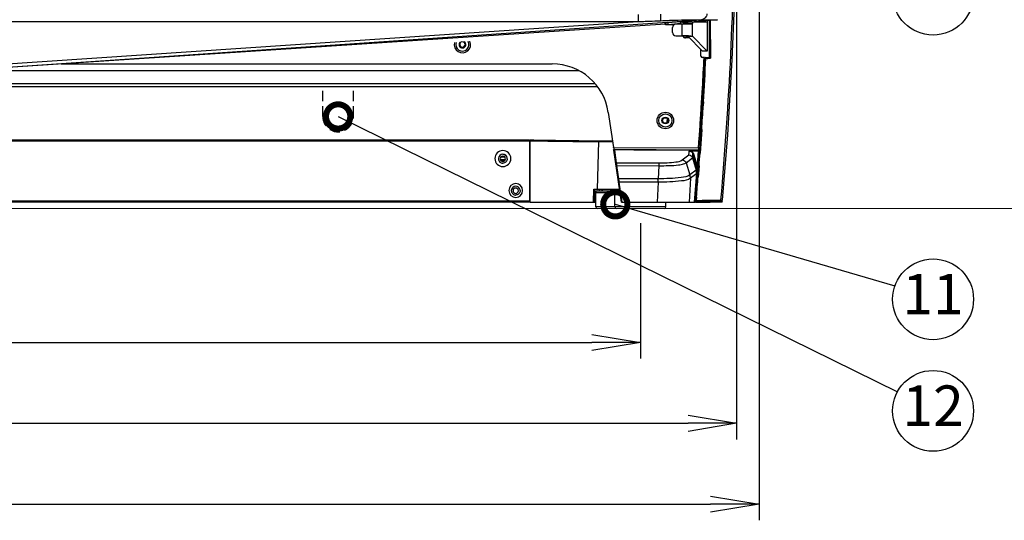
# Model space of a CAD drawing. Extents: x 230 to 4050, y 0 to 2754.
# Drawn here: x 1132 to 1741, y 605 to 914 of the extents above; entities that cross this region are included whole.
import ezdxf
from ezdxf.enums import TextEntityAlignment as Align

# ---------------------------------------------------------------- set-up
doc = ezdxf.new("R2010")
doc.units = 0
doc.header["$LTSCALE"] = 2
doc.linetypes.add('HIDDEN', pattern=[9.525, 6.35, -3.175])
doc.layers.get('0').update_dxf_attribs({"linetype": 'CONTINUOUS'})
doc.layers.add('DANMEN', color=7, linetype='CONTINUOUS')
doc.layers.add('SUNPOU', color=7, linetype='CONTINUOUS')
doc.styles.get("Standard").update_dxf_attribs({"font": 'romans.shx', "bigfont": 'extfont.shx'})
doc.dimstyles.get("Standard").update_dxf_attribs({"dimscale": 10, "dimtxt": 2, "dimasz": 3, "dimexe": 1, "dimexo": 1, "dimgap": 0.6, "dimtad": 3, "dimdec": 0, "dimzin": 0, "dimdsep": 46, "dimtxsty": 'STANDARD', "dimblk1": 'OPEN', "dimblk2": 'OPEN', "dimsah": 1, "dimcen": 1.5, "dimadec": 0, "dimazin": 0, "dimtfac": 1, "dimtdec": 0, "dimtmove": 0, "dimatfit": 0, "dimldrblk": 'DOTSMALL', "dimfxl": 1, "dimtvp": 1, "dimtolj": 1, "dimtzin": 0, "dimarcsym": 0})
doc.dimstyles.new('STANDARD$0', dxfattribs={"dimscale": 10, "dimtxt": 2, "dimasz": 3, "dimexe": 1, "dimexo": 1, "dimgap": 0.6, "dimtad": 3, "dimdec": 0, "dimzin": 0, "dimdsep": 46, "dimtxsty": 'STANDARD', "dimblk1": 'OPEN', "dimblk2": 'OPEN', "dimsah": 1, "dimcen": 1.5, "dimadec": 0, "dimazin": 0, "dimtfac": 1, "dimtdec": 0, "dimtmove": 0, "dimatfit": 0, "dimldrblk": 'DOTSMALL', "dimfxl": 1, "dimtvp": 1, "dimtolj": 1, "dimtzin": 0, "dimarcsym": 0})

# ---------------------------------------------------------------- blocks, each defined once
blk = doc.blocks.new('_OPEN')
at = {"color": 0, "linetype": 'ByBlock'}
for p, q in [((-1, 0.167), (0, 0)), ((0, 0), (-1, -0.167)), ((0, 0), (-1, 0))]:
    blk.add_line(p, q, dxfattribs=at)
blk = doc.blocks.new('*D8')
at = {"layer": 'SUNPOU', "color": 0, "linetype": 'ByBlock', "lineweight": -2}
for p, q in [((595.64, 788.57), (595.64, 704.72)), ((1515.74, 788.57), (1515.74, 704.72)), ((625.64, 714.72), (1485.74, 714.72))]:
    blk.add_line(p, q, dxfattribs=at)
at = {"layer": 'SUNPOU', "color": 0, "lineweight": -2, "xscale": 30, "yscale": 30, "zscale": 30, "rotation": 180}
blk.add_blockref('_OPEN', (595.64, 714.72), dxfattribs=at)
at = {"layer": 'SUNPOU', "color": 0, "lineweight": -2, "xscale": 30, "yscale": 30, "zscale": 30}
blk.add_blockref('_OPEN', (1515.74, 714.72), dxfattribs=at)
at = {"layer": 'SUNPOU', "color": 0, "insert": (1055.69, 735.96), "char_height": 20, "attachment_point": 5}
blk.add_mtext('\\A1;920(前脚)', dxfattribs=at)
blk = doc.blocks.new('_DotSmall')
at = {"color": 0, "linetype": 'ByBlock', "const_width": 0.5}
blk.add_lwpolyline([(-0.0625, 0, 1), (0.0625, 0, 1)], format="xyb", close=True, dxfattribs=at)
blk = doc.blocks.new('*D20')
at = {"layer": 'SUNPOU', "color": 0, "linetype": 'ByBlock', "lineweight": -2}
for p, q in [((536.13, 972.51), (536.13, 654.72)), ((1575.26, 972.61), (1575.26, 654.72)), ((566.13, 664.72), (1545.26, 664.72))]:
    blk.add_line(p, q, dxfattribs=at)
at = {"layer": 'SUNPOU', "color": 0, "lineweight": -2, "xscale": 30, "yscale": 30, "zscale": 30, "rotation": 180}
blk.add_blockref('_OPEN', (536.13, 664.72), dxfattribs=at)
at = {"layer": 'SUNPOU', "color": 0, "lineweight": -2, "xscale": 30, "yscale": 30, "zscale": 30}
blk.add_blockref('_OPEN', (1575.26, 664.72), dxfattribs=at)
at = {"layer": 'SUNPOU', "color": 0, "insert": (1055.69, 680.72), "char_height": 20, "attachment_point": 5}
blk.add_mtext('\\A1;1039', dxfattribs=at)
blk = doc.blocks.new('*D21')
at = {"layer": 'SUNPOU', "color": 0, "linetype": 'ByBlock', "lineweight": -2}
for p, q in [((522.19, 987.26), (522.19, 604.72)), ((1589.19, 986.07), (1589.19, 604.72)), ((552.19, 614.72), (1559.19, 614.72))]:
    blk.add_line(p, q, dxfattribs=at)
at = {"layer": 'SUNPOU', "color": 0, "lineweight": -2, "xscale": 30, "yscale": 30, "zscale": 30, "rotation": 180}
blk.add_blockref('_OPEN', (522.19, 614.72), dxfattribs=at)
at = {"layer": 'SUNPOU', "color": 0, "lineweight": -2, "xscale": 30, "yscale": 30, "zscale": 30}
blk.add_blockref('_OPEN', (1589.19, 614.72), dxfattribs=at)
at = {"layer": 'SUNPOU', "color": 0, "insert": (1055.69, 630.72), "char_height": 20, "attachment_point": 5}
blk.add_mtext('\\A1;1067', dxfattribs=at)

msp = doc.modelspace()

# ---------------------------------------------------------------- linework, layer by layer
at = {"color": 2}
for p, q in [((1572.57, 889.55), (1574.39, 935.05)), ((597.09, 913.33), (1514.28, 913.33)), ((1068.08, 883.23), (1514.28, 913.33)), ((1083.41, 882.16), (1553.44, 914.39)), ((1514.28, 917.52), (1514.28, 913.33)), ((1528.21, 917.71), (1528.2, 913.78)), ((1563.32, 914.39), (1549.14, 913.15)), ((1553.21, 913.08), (1553.21, 913.51)), ((1553.41, 914.39), (1563.32, 914.39)), ((1554.2, 914.39), (1554.2, 913.08)), ((1557.2, 895.08), (1557.2, 913.85)), ((1558.22, 913.94), (1558.22, 891.07)), ((1558.97, 914.01), (1559.05, 890.58)), ((1531.23, 911.59), (1083.3, 882.12)), ((1531.23, 911.59), (1083.31, 882.13)), ((1531.27, 911.12), (1531.16, 912.31)), ((1536.31, 911.12), (1531.27, 911.12)), ((1531.27, 911.12), (1531.27, 911.12)), ((1540.44, 913.15), (1533.01, 912.49)), ((1533.12, 911.29), (1533.01, 912.49)), ((1540.54, 911.95), (1533.12, 911.29)), ((1535.59, 906.42), (1535.59, 909.58)), ((1547.98, 911.58), (1537.58, 911.58)), ((1540.44, 913.15), (1540.54, 911.95)), ((1540.65, 913.15), (1549.06, 913.15)), ((1541.57, 904.42), (1541.57, 911.58)), ((1544.18, 912.41), (1542.99, 912.37)), ((1543.01, 911.58), (1542.99, 912.37)), ((1544.21, 911.58), (1544.18, 912.41)), ((1545.01, 912.41), (1544.18, 912.41)), ((1544.98, 912.08), (1545.05, 913.08)), ((1544.98, 912.08), (1544.98, 911.58)), ((1544.98, 912.08), (1547.98, 912.08)), ((1545.05, 913.08), (1557.2, 913.08)), ((1548.05, 913.08), (1547.98, 912.08)), ((1547.98, 904.2), (1547.98, 912.08)), ((1557.18, 895.08), (1557.18, 913.08)), ((1537.58, 904.42), (1541.99, 904.42)), ((1542.08, 904.33), (1542.07, 904.42)), ((1543.45, 904.38), (1542.08, 904.33)), ((1545.98, 903.17), (1543.27, 903.17)), ((1544.98, 904.2), (1553.86, 895.08)), ((1544.98, 904.2), (1547.98, 904.2)), ((1547.98, 904.2), (1556.86, 895.08)), ((1553.21, 891.9), (1553.21, 895.75)), ((1553.86, 895.08), (1557.2, 895.08)), ((1555.11, 890.9), (1554.21, 890.9)), ((1555.69, 890.89), (1555.67, 890.45)), ((1558.22, 891.07), (1555.69, 890.89)), ((1555.69, 890.9), (1555.69, 890.89)), ((1555.7, 890.9), (1555.69, 890.9)), ((1555.72, 890.88), (1555.7, 890.9)), ((1555.76, 890.83), (1555.72, 890.88)), ((1555.83, 890.77), (1555.76, 890.83)), ((1555.93, 890.7), (1555.83, 890.77)), ((1556.03, 890.62), (1555.93, 890.7)), ((1556.13, 890.52), (1556.03, 890.62)), ((1556.24, 890.42), (1556.13, 890.52)), ((1556.78, 890.45), (1556.24, 890.42)), ((1558.3, 891.07), (1558.22, 891.07)), ((1558.39, 891.06), (1558.3, 891.07)), ((1558.49, 891.03), (1558.39, 891.06)), ((1558.59, 890.99), (1558.49, 891.03)), ((1558.69, 890.93), (1558.59, 890.99)), ((1558.78, 890.85), (1558.69, 890.93)), ((1558.88, 890.77), (1558.78, 890.85)), ((1558.97, 890.68), (1558.88, 890.77)), ((1559.05, 890.58), (1558.97, 890.68)), ((1569.8, 843.1), (1572.57, 889.55)), ((1093.49, 883.01), (1477.48, 883.01)), ((1157.61, 887.01), (1461.26, 887.01)), ((1075.69, 873.01), (1489.22, 873.01)), ((1079.69, 875.01), (1487.64, 875.01)), ((1553.76, 866.08), (1554.13, 872.29)), ((1553.39, 859.88), (1553.76, 866.08)), ((1553.56, 862.66), (1553.76, 866.08)), ((1553.86, 867.69), (1554.45, 868.15)), ((1553.39, 859.88), (1553.56, 862.66)), ((1553.97, 860.08), (1553.74, 856.48)), ((1554.05, 861.33), (1553.97, 860.08)), ((1554.19, 863.59), (1554.05, 861.33)), ((1554.75, 863.55), (1554.61, 861.19)), ((1554.76, 863.55), (1554.61, 861.19)), ((1495.89, 857.08), (1499.06, 835.41)), ((1532.53, 852.82), (1532.29, 851.43)), ((1532.58, 853.09), (1532.53, 852.82)), ((1532.29, 851.43), (1532.13, 850.56)), ((1553.66, 846.56), (1552.61, 831.92)), ((1553.11, 846.82), (1552.79, 842.32)), ((1553.12, 847.08), (1552.99, 845.15)), ((1553.66, 846.56), (1553.36, 842.28)), ((1551.7, 835.1), (1552.14, 841.23)), ((1551.92, 838.12), (1552.14, 841.23)), ((1552.14, 841.23), (1552.22, 842.36)), ((1552.14, 841.23), (1552.22, 842.36)), ((1552.71, 841.19), (1552.49, 838.08)), ((1552.79, 842.32), (1552.71, 841.19)), ((1552.99, 845.15), (1552.79, 842.24)), ((1553.28, 841.15), (1553.06, 838.04)), ((1553.36, 842.28), (1553.28, 841.15)), ((1566.61, 802.66), (1569.8, 843.1)), ((1068.65, 839.53), (1447.19, 839.53)), ((1068.68, 840.03), (1447.19, 840.03)), ((1447.19, 840.03), (1447.19, 801.57)), ((1447.68, 835.44), (1447.21, 835.42)), ((1447.68, 801.57), (1447.68, 840.03)), ((1447.68, 840.03), (1449.82, 839.99)), ((1447.68, 839.53), (1449.82, 839.49)), ((1488.12, 839), (1489.84, 839)), ((1488.36, 839.5), (1489.85, 839.49)), ((1489.84, 839), (1488.99, 809.57)), ((1489.84, 839), (1490.52, 839)), ((1489.85, 839.49), (1492.1, 839.49)), ((1490.52, 839), (1492.45, 839)), ((1499.07, 835.2), (1499.06, 835.41)), ((1499.06, 835.41), (1551.7, 835.1)), ((1499.27, 833.83), (1499.22, 834.2)), ((1499.29, 835.41), (1499.28, 834.21)), ((1499.28, 834.21), (1551.7, 833.9)), ((1551.7, 835.1), (1551.92, 838.12)), ((1551.7, 835.1), (1551.7, 833.9)), ((1551.92, 836.84), (1552.41, 837.06)), ((1552.27, 835.06), (1552.13, 833.15)), ((1552.4, 836.81), (1552.27, 835.06)), ((1552.49, 838.08), (1552.4, 836.81)), ((1552.84, 835.02), (1552.75, 833.82)), ((1552.97, 836.77), (1552.84, 835.02)), ((1553.06, 838.04), (1552.97, 836.77)), ((1429.03, 828), (1432.33, 828)), ((1429.69, 829.51), (1431.67, 829.51)), ((1511.76, 833.76), (1499.28, 833.83)), ((1503.99, 801.57), (1499.3, 833.67)), ((1499.88, 833.67), (1499.3, 833.67)), ((1501.03, 825.81), (1499.88, 833.67)), ((1551.56, 833.76), (1511.76, 833.76)), ((1551.54, 833.52), (1511.76, 833.76)), ((1541.67, 827.62), (1545.75, 830.7)), ((1544.02, 825.88), (1548.05, 828.92)), ((1547.24, 833.18), (1551.51, 833.2)), ((1548.05, 828.92), (1550.17, 821.27)), ((1548.06, 828.92), (1548.05, 828.92)), ((1548.06, 828.92), (1548.06, 828.92)), ((1548.07, 828.92), (1548.06, 828.92)), ((1548.07, 828.91), (1548.07, 828.92)), ((1548.07, 828.91), (1548.07, 828.91)), ((1548.08, 828.91), (1548.07, 828.91)), ((1548.08, 828.9), (1548.08, 828.91)), ((1548.08, 828.9), (1548.08, 828.9)), ((1548.08, 828.9), (1548.08, 828.9)), ((1548.08, 828.9), (1550.19, 821.3)), ((1548.08, 828.9), (1550.18, 821.3)), ((1548.22, 831.39), (1548.23, 831.4)), ((1548.22, 831.39), (1550.4, 824)), ((1548.23, 831.4), (1548.25, 831.4)), ((1548.25, 831.4), (1548.27, 831.41)), ((1548.27, 831.41), (1548.31, 831.43)), ((1548.31, 831.43), (1548.35, 831.44)), ((1548.35, 831.44), (1548.4, 831.46)), ((1548.4, 831.46), (1548.45, 831.47)), ((1548.45, 831.47), (1548.51, 831.49)), ((1548.51, 831.49), (1548.57, 831.51)), ((1548.57, 831.51), (1550.79, 824.02)), ((1551.51, 833.2), (1550.79, 824.02)), ((1551.56, 833.76), (1551.52, 833.36)), ((1551.61, 833.15), (1552.14, 833.36)), ((1552.13, 833.15), (1552.05, 832.1)), ((1552.75, 833.82), (1552.61, 831.92)), ((1429.33, 827.4), (1432.02, 827.4)), ((1501.03, 825.78), (1501.03, 825.81)), ((1501.03, 825.81), (1527.02, 825.79)), ((1502.44, 815.99), (1501.25, 824.11)), ((1501.25, 824.11), (1527.14, 824.09)), ((1527.14, 824.09), (1526.76, 815.98)), ((1544.02, 825.88), (1546.36, 818.41)), ((1550.39, 824.02), (1550.19, 821.3)), ((1550.34, 823.27), (1550.22, 821.71)), ((1550.38, 823.75), (1550.34, 823.27)), ((1550.4, 824), (1550.38, 823.75)), ((1550.4, 824), (1550.4, 824.01)), ((1550.4, 824.01), (1550.42, 824.01)), ((1550.42, 824.01), (1550.45, 824.02)), ((1550.45, 824.02), (1550.48, 824.03)), ((1550.48, 824.03), (1550.52, 824.05)), ((1550.52, 824.05), (1550.57, 824.06)), ((1550.57, 824.06), (1550.64, 824.08)), ((1550.78, 823.99), (1550.59, 821.49)), ((1550.8, 824.11), (1550.63, 821.87)), ((1550.64, 824.08), (1550.72, 824.11)), ((1550.72, 824.11), (1550.81, 824.13)), ((1551.43, 823.94), (1551.26, 821.79)), ((1551.99, 823.89), (1551.47, 817.26)), ((1552, 823.89), (1551.83, 821.77)), ((1502.6, 814.79), (1502.44, 815.99)), ((1526.76, 815.98), (1502.44, 815.99)), ((1546.63, 816.26), (1545.93, 801.57)), ((1550.17, 821.27), (1546.36, 818.41)), ((1549.77, 818.61), (1546.63, 816.26)), ((1546.66, 816.28), (1546.63, 816.26)), ((1550.38, 819.06), (1549.03, 801.57)), ((1550.42, 819.36), (1549.05, 801.57)), ((1550.38, 819.06), (1549.77, 818.61)), ((1550.18, 821.28), (1550.17, 821.28)), ((1550.17, 821.28), (1550.17, 821.27)), ((1550.17, 821.27), (1550.17, 821.27)), ((1550.22, 821.71), (1550.18, 821.3)), ((1550.18, 821.3), (1550.18, 821.3)), ((1550.18, 821.3), (1550.18, 821.3)), ((1550.18, 821.3), (1550.18, 821.29)), ((1550.18, 821.29), (1550.18, 821.29)), ((1550.18, 821.29), (1550.18, 821.29)), ((1550.18, 821.29), (1550.18, 821.28)), ((1550.39, 819.07), (1550.38, 819.07)), ((1550.38, 819.07), (1550.38, 819.06)), ((1550.4, 819.08), (1550.39, 819.08)), ((1550.39, 819.08), (1550.39, 819.07)), ((1550.39, 819.07), (1550.39, 819.07)), ((1550.39, 819.07), (1550.39, 819.07)), ((1550.4, 819.09), (1550.4, 819.08)), ((1550.4, 819.08), (1550.4, 819.08)), ((1550.4, 819.08), (1550.4, 819.08)), ((1550.59, 821.49), (1550.42, 819.36)), ((1551.04, 819.04), (1550.91, 817.38)), ((1551.26, 821.79), (1551.04, 819.04)), ((1551.61, 818.99), (1551.47, 817.26)), ((1551.83, 821.77), (1551.61, 818.99)), ((1502.2, 813.81), (1502.72, 813.88)), ((1502.72, 813.88), (1502.6, 814.79)), ((1504.52, 801.57), (1502.72, 813.88)), ((1526.82, 813.88), (1502.72, 813.88)), ((1526.66, 813.88), (1526.02, 801.57)), ((1486.75, 801.57), (1486.9, 809.57)), ((1486.9, 809.57), (1502.82, 809.57)), ((1487.59, 809.57), (1487.35, 801.57)), ((1488.11, 798.57), (1488.11, 807.57)), ((1488.11, 807.57), (1503.11, 807.57)), ((1489.11, 808.57), (1502.97, 808.57)), ((1498.86, 808.57), (1498.86, 809.57)), ((1499.99, 798.57), (1499.99, 807.57)), ((1549.84, 804.63), (1549.67, 802.65)), ((1550.4, 804.59), (1550.23, 802.6)), ((1550.4, 804.59), (1550.24, 802.6)), ((1447.19, 802.07), (664.19, 802.07)), ((1447.68, 801.57), (664.19, 801.57)), ((1447.68, 801.57), (1488.11, 801.57)), ((1531.49, 798.57), (1488.11, 798.57)), ((1503.99, 801.57), (1549.57, 801.57)), ((1531.49, 798.57), (1531.49, 801.57)), ((1549.67, 802.65), (1549.57, 801.56)), ((1550.39, 801.58), (1549.57, 801.56)), ((1549.63, 802.06), (1549.63, 802.16)), ((1549.64, 801.97), (1549.63, 802.06)), ((1549.68, 801.89), (1549.64, 801.97)), ((1550.24, 802.6), (1549.67, 802.65)), ((1549.73, 801.81), (1549.68, 801.89)), ((1549.79, 801.74), (1549.73, 801.81)), ((1549.87, 801.68), (1549.79, 801.74)), ((1549.96, 801.64), (1549.87, 801.68)), ((1550.05, 801.62), (1549.96, 801.64)), ((1550.14, 801.61), (1550.05, 801.62)), ((1550.16, 801.65), (1550.14, 801.61)), ((1550.14, 801.61), (1551.31, 801.65)), ((1550.18, 801.75), (1550.16, 801.65)), ((1550.2, 801.9), (1550.18, 801.75)), ((1550.19, 801.57), (1559.11, 801.57)), ((1550.21, 802.11), (1550.2, 801.9)), ((1550.23, 802.34), (1550.21, 802.11)), ((1550.24, 802.6), (1550.23, 802.34)), ((1551.31, 801.65), (1552.29, 801.68)), ((1552.03, 802.62), (1552.61, 802.62)), ((1552.29, 801.68), (1552.53, 801.69)), ((1552.53, 801.69), (1553.5, 801.72)), ((1553.5, 801.72), (1554.2, 801.74)), ((1553.98, 802.65), (1554.24, 802.65)), ((1554.24, 802.65), (1556.22, 802.69)), ((1556.57, 801.7), (1555.92, 801.69)), ((1556.07, 801.79), (1556.31, 801.8)), ((1556.68, 801.73), (1556.67, 801.57)), ((1556.68, 801.73), (1556.67, 801.57)), ((1557.05, 801.86), (1557.03, 801.57)), ((1557.05, 801.86), (1557.03, 801.57)), ((1558.48, 801.57), (1558.49, 801.73)), ((1559.11, 801.59), (1558.77, 801.59)), ((1560.01, 801.49), (1565.53, 801.68)), ((1560.07, 801.55), (1560.13, 801.56)), ((1560.07, 801.55), (1560.13, 801.55)), ((1560.13, 801.55), (1560.15, 801.57)), ((1560.13, 801.56), (1560.15, 801.57)), ((1566.36, 801.57), (1562.54, 801.57)), ((1564.84, 801.89), (1564.69, 801.87)), ((1564.99, 801.93), (1564.84, 801.89)), ((1565.13, 802), (1564.99, 801.93)), ((1565.27, 802.09), (1565.13, 802)), ((1565.39, 802.2), (1565.27, 802.09)), ((1565.48, 802.32), (1565.39, 802.2)), ((1565.56, 802.47), (1565.48, 802.32)), ((1565.54, 801.68), (1565.53, 801.68)), ((1565.55, 801.68), (1565.53, 801.68)), ((1565.62, 802.62), (1565.56, 802.47)), ((1565.58, 802.79), (1565.66, 802.78)), ((1565.58, 802.7), (1566.61, 802.7)), ((1565.64, 802.78), (1565.62, 802.62)), ((1565.66, 802.78), (1565.73, 802.78)), ((1565.73, 802.78), (1565.8, 802.77)), ((1565.76, 801.72), (1565.87, 801.75)), ((1565.8, 802.77), (1565.87, 802.77)), ((1565.87, 802.77), (1565.93, 802.77)), ((1565.87, 801.75), (1565.96, 801.78)), ((1565.93, 802.77), (1565.99, 802.76)), ((1565.96, 801.78), (1566.06, 801.83)), ((1565.99, 802.76), (1566.05, 802.76)), ((1566.05, 802.76), (1566.11, 802.76)), ((1566.06, 801.83), (1566.25, 801.96)), ((1566.11, 802.76), (1566.17, 802.75)), ((1566.17, 802.75), (1566.22, 802.75)), ((1566.22, 802.75), (1566.27, 802.74)), ((1566.25, 801.96), (1566.48, 802.24)), ((1566.27, 802.74), (1566.32, 802.74)), ((1566.32, 802.74), (1566.36, 802.73)), ((1566.36, 802.73), (1566.41, 802.73)), ((1566.36, 801.57), (1566.41, 802.15)), ((1566.41, 802.73), (1566.45, 802.72)), ((1566.45, 802.72), (1566.48, 802.71)), ((1566.48, 802.71), (1566.51, 802.71)), ((1566.51, 802.71), (1566.54, 802.7)), ((1566.54, 802.7), (1566.56, 802.69)), ((1566.56, 802.69), (1566.58, 802.69)), ((1566.58, 802.69), (1566.6, 802.68)), ((1566.6, 802.68), (1566.6, 802.67)), ((1566.6, 802.67), (1566.61, 802.66)), ((1566.61, 802.7), (1566.61, 802.7)), ((1566.61, 802.66), (1566.61, 802.66))]:
    msp.add_line(p, q, dxfattribs=at)
at = {"color": 2, "lineweight": 5}
msp.add_lwpolyline([(386.26, 797.57), (2713.08, 797.57)], dxfattribs=at)
at = {"color": 2}
for radius in [5.12, 4.06, 2.1, 1.75]:
    msp.add_circle((1531.19, 852.03), radius, dxfattribs=at)
for centre, radius, start, end in [((-736.4, 1002.6), 2310.64, 355.0393, 359.51636), ((1562.99, 918.14), 3.77, 275.07206, 275.30888), ((1563.32, 914.57), 0.178, 269.92697, 274.94071), ((1537.59, 909.58), 2, 90.07638, 180.06336), ((1540.65, 910.77), 2.39, 89.9987, 95.06808), ((1540.65, 910.76), 1.19, 89.99667, 95.06746), ((1540.65, 910.76), 2.39, 20.06293, 89.9618), ((1540.65, 910.76), 1.2, 81.27255, 89.99595), ((1549.06, 910.76), 2.39, 87.92867, 90.00036), ((1549.06, 910.76), 2.39, 75.8503, 87.91091), ((1405.69, 899.01), 5.12, 166.47938, 23.49475), ((1537.59, 906.41), 2, 179.93664, 269.92362), ((1541.62, 747.43), 156.99, 88.90474, 89.86267), ((1543.27, 904.37), 1.2, 182.07273, 188.89816), ((1543.29, 904.38), 1.21, 188.88971, 195.4466), ((1543.27, 904.37), 1.2, 195.41941, 269.95394), ((1542.48, 796.21), 108.2, 88.45883, 88.86896), ((1405.69, 899.01), 4.06, 161.34142, 28.6019), ((1405.69, 899.01), 2.1, 134.1081, 55.87267), ((1405.69, 899.01), 1.65, 99.89609, 86.39513), ((1554.21, 891.9), 1, 180, 270), ((-719.05, 1001.78), 2276.86, 356.73954, 357.20849), ((-751.07, 1004.17), 2309.54, 356.51031, 357.1777), ((-718.46, 1001.79), 2277.42, 356.51998, 357.19688), ((1533.25, 1306.9), 417.12, 273.23404, 273.54725), ((1461.26, 852.01), 35, 8.3214, 90), ((-718.93, 1001.77), 2276.74, 356.27066, 356.42698), ((-776.93, 1005.73), 2335.45, 356.09844, 356.46005), ((1553.19, 863.65), 1, 297.36865, 356.51109), ((-718.47, 1001.79), 2277.43, 356.09154, 356.46042), ((1425.61, 870.47), 108.37, 349.4111, 350.7674), ((-718.23, 1001.73), 2276.04, 355.9849, 356.27067), ((-778.24, 1005.82), 2336.76, 356.10481, 356.33581), ((1551.72, 841.26), 1, 355.95995, 55.10288), ((1493.51, 1887.91), 1048.43, 269.92274, 270.27069), ((1492.73, 1826.34), 987.35, 269.98384, 270.33658), ((1430.7, 828.48), 4.95, 90.01869, 180.01722), ((1430.7, 828.48), 4.95, 179.98283, 269.98127), ((1430.7, 828.39), 2.76, 176.68145, 180.00037), ((1430.69, 828.39), 2.75, 89.98583, 176.64805), ((1430.68, 828.34), 1.65, 89.98759, 179.98947), ((1430.68, 828.34), 1.65, 180.03673, 270.01244), ((1430.68, 828.34), 1.65, 0.03673, 90.01244), ((1430.68, 828.34), 1.65, 269.98759, 359.98947), ((1430.69, 828.48), 4.95, 359.98283, 89.98127), ((1430.69, 828.39), 2.75, 10.02109, 90.01329), ((1430.69, 828.34), 2.75, 12.0437, 90.01105), ((1430.69, 828.48), 4.95, 270.01869, 0.01722), ((1430.69, 828.39), 2.75, 359.99649, 9.9816), ((-759.04, 1004.44), 2317.51, 355.533, 355.73546), ((-718.54, 1001.8), 2277.5, 355.51976, 355.72222), ((1430.69, 828.39), 2.75, 223.32657, 229.9956), ((1430.69, 828.35), 2.71, 268.34184, 269.9988), ((1430.7, 828.39), 2.75, 310.0044, 316.67343), ((1288.96, 797.42), 213.96, 7.16611, 7.34703), ((1544.64, 822.33), 5.99, 6.70252, 16.21416), ((1544.61, 822.33), 6.03, 0.81999, 6.68032), ((1544.53, 822.32), 6.1, 355.47916, 0.8269), ((1446.73, 813.95), 79.92, 359.94796, 1.45809), ((1284.84, 807.54), 242.07, 1.49889, 1.99763), ((1544.56, 820.8), 3, 306.07702, 306.88831), ((-740.69, 1002.97), 2299.1, 355.05119, 355.36989), ((1543.89, 819.55), 6.51, 359.0973, 15.28925), ((1543.93, 819.58), 6.49, 0.77015, 15.40735), ((1543.97, 819.55), 6.42, 355.62172, 356.7396), ((1543.94, 819.56), 6.46, 356.74049, 359.05507), ((1543.99, 819.58), 6.43, 355.59221, 0.75964), ((-718.48, 1001.79), 2277.44, 355.0324, 355.35248), ((1438.7, 808.74), 4.25, 90.01872, 180.01718), ((1438.69, 808.67), 2.75, 89.98583, 176.64805), ((1438.69, 808.62), 2.75, 89.98878, 173.99994), ((1438.68, 808.62), 1.65, 89.98759, 179.98947), ((1438.68, 808.62), 1.65, 0.03673, 90.01244), ((1438.69, 808.74), 4.25, 359.98278, 89.98132), ((1438.69, 808.67), 2.75, 10.02109, 90.01329), ((1438.7, 808.74), 4.25, 179.98278, 269.98132), ((1438.7, 808.68), 2.76, 176.68145, 180.00037), ((1438.69, 808.68), 2.75, 223.32657, 229.9956), ((1438.68, 808.62), 1.65, 180.03673, 270.01244), ((1438.69, 808.64), 2.71, 268.3464, 269.9988), ((1438.68, 808.62), 1.65, 269.98759, 359.98947), ((1438.69, 808.74), 4.25, 270.01872, 0.01718), ((1438.7, 808.68), 2.75, 310.0044, 316.67343), ((1438.69, 808.68), 2.75, 359.99649, 9.9816), ((1489.11, 807.57), 1, 90, 180), ((1500.99, 807.57), 1, 90, 180), ((1489.11, 798.57), 1, 180, 270), ((1500.99, 798.57), 1, 180, 270), ((1530.49, 798.57), 1, 270, 0), ((1547.52, 841.5), 39.99, 273.00731, 273.15998), ((1548.49, 1133.66), 331.07, 270.30159, 270.5075), ((1560.61, 431.75), 369.97, 91.32019, 91.58367), ((1548.92, 1084.83), 282.23, 270.50895, 270.63041), ((1562.72, 344.78), 456.97, 91.18449, 91.33303), ((1550.11, 988.02), 185.41, 270.77112, 271.03012), ((1558.93, 532.69), 269.03, 90.64119, 91.20379), ((1549.48, 1022.73), 220.13, 271.032, 271.1703), ((1571.27, 203.8), 598.19, 91.45615, 91.63557), ((1568.04, 330.37), 471.58, 91.21617, 91.42575), ((1557.64, 651.84), 149.87, 90.29372, 90.40871), ((1565.98, 427.37), 374.55, 91.0056, 91.21682), ((1558.15, 773.77), 27.93, 87.42927, 88.03183)]:
    msp.add_arc(centre, radius, start, end, dxfattribs=at)
for centre, major_axis, ratio, start_param, end_param in [((1499.88, 833.16), (-0.073, 0.498), 0.99423, -0.150336, 1.570796), ((1511.72, 435.42), (-15.74, 675.57), 0.02253, 0.983311, 0.985087), ((1496, 434.98), (15.74, 675.79), 0.02253, 0.983793, 0.98557)]:
    msp.add_ellipse(centre, major_axis=major_axis, ratio=ratio, start_param=start_param, end_param=end_param, dxfattribs=at)
for points, knots in [([(1514.28, 913.33), (1515.44, 913.33), (1517.76, 913.36), (1522.41, 913.5), (1525.89, 913.66), (1528.2, 913.78)], [0, 0, 0, 0, 0.24986, 0.499926, 1, 1, 1, 1]), ([(1528.2, 913.78), (1531.83, 913.96), (1538.17, 914.2), (1545.98, 914.34), (1550.75, 914.38), (1552.82, 914.39), (1553.41, 914.39)], [0, 0, 0, 0, 0.432477, 0.754226, 0.929565, 1, 1, 1, 1]), ([(1556.84, 918.05), (1556.83, 917.56), (1556.63, 916.65), (1555.89, 915.52), (1554.82, 914.69), (1553.92, 914.43), (1553.44, 914.39)], [0, 0, 0, 0, 0.267373, 0.500384, 0.733203, 1, 1, 1, 1]), ([(1531.16, 912.31), (1531.16, 912.32), (1531.24, 912.31), (1531.31, 912.34), (1531.49, 912.34), (1531.71, 912.37), (1531.99, 912.39), (1532.43, 912.43), (1532.77, 912.47), (1533.01, 912.49)], [0, 0, 0, 0, 0.018909, 0.074875, 0.165924, 0.288867, 0.439406, 0.612207, 1, 1, 1, 1]), ([(1533.12, 911.29), (1532.88, 911.27), (1532.53, 911.24), (1532.1, 911.2), (1531.82, 911.17), (1531.6, 911.15), (1531.42, 911.14), (1531.34, 911.11), (1531.27, 911.13), (1531.27, 911.12)], [0, 0, 0, 0, 0.387793, 0.560594, 0.711133, 0.834076, 0.925125, 0.981091, 1, 1, 1, 1]), ([(1541.99, 904.42), (1542.36, 904.41), (1543.04, 904.4), (1543.95, 904.37), (1544.55, 904.28), (1544.91, 904.27), (1544.98, 904.2)], [0, 0, 0, 0, 0.3651, 0.680083, 0.901506, 1, 1, 1, 1]), ([(1543.27, 903.17), (1543.57, 903.17), (1544.18, 903.41), (1544.45, 904.01), (1544.47, 904.31)], [0, 0, 0, 0, 0.499503, 1, 1, 1, 1]), ([(1545.39, 904.37), (1545.73, 904.36), (1546.33, 904.34), (1547.12, 904.31), (1547.63, 904.25), (1547.9, 904.24), (1547.98, 904.2)], [0, 0, 0, 0, 0.391575, 0.698101, 0.904169, 1, 1, 1, 1]), ([(1449.82, 839.99), (1453.12, 839.93), (1465.96, 839.71), (1478.81, 839.54), (1488.36, 839.5)], [0, 0, 0, 0, 0.256727, 1, 1, 1, 1]), ([(1449.82, 839.49), (1453.1, 839.43), (1465.86, 839.21), (1478.63, 839.04), (1488.12, 839)], [0, 0, 0, 0, 0.256714, 1, 1, 1, 1]), ([(1490.09, 839.49), (1490.02, 839.5), (1489.88, 839.29), (1489.84, 839.12), (1489.84, 839)], [0, 0, 0, 0, 0.396416, 1, 1, 1, 1]), ([(1500.74, 823.83), (1500.73, 823.9), (1500.96, 824.04), (1501.13, 824.1), (1501.25, 824.11)], [0, 0, 0, 0, 0.387296, 1, 1, 1, 1]), ([(1501.17, 824.78), (1501.15, 824.9), (1501.11, 825.24), (1501.07, 825.57), (1501.03, 825.78)], [0, 0, 0, 0, 0.36222, 1, 1, 1, 1]), ([(1527.02, 825.79), (1530.6, 825.79), (1535.42, 825.93), (1540.57, 826.79), (1541.67, 827.62)], [0, 0, 0, 0, 0.721368, 1, 1, 1, 1]), ([(1527.02, 825.79), (1527.05, 825.73), (1527.1, 825.16), (1527.13, 824.6), (1527.14, 824.09)], [0, 0, 0, 0, 0.105954, 1, 1, 1, 1]), ([(1527.14, 824.09), (1531.23, 824.07), (1536.4, 824.04), (1542.02, 824.95), (1543.56, 825.54), (1544.02, 825.88)], [0, 0, 0, 0, 0.717284, 0.900206, 1, 1, 1, 1]), ([(1501.92, 815.7), (1501.91, 815.78), (1502.15, 815.92), (1502.32, 815.98), (1502.44, 815.99)], [0, 0, 0, 0, 0.387373, 1, 1, 1, 1]), ([(1546.32, 818.38), (1544.8, 817.28), (1537.92, 816.24), (1531.49, 815.96), (1526.76, 815.98)], [0, 0, 0, 0, 0.284995, 1, 1, 1, 1]), ([(1546.63, 816.26), (1545.11, 815.13), (1538.12, 814.12), (1531.62, 813.86), (1526.82, 813.88)], [0, 0, 0, 0, 0.282806, 1, 1, 1, 1]), ([(1550.11, 801.59), (1550.06, 801.59), (1549.93, 801.58), (1549.81, 801.57), (1549.72, 801.57)], [0, 0, 0, 0, 0.352867, 1, 1, 1, 1]), ([(1550.14, 801.61), (1550.14, 801.61), (1550.18, 801.6), (1550.12, 801.6), (1550.11, 801.59)], [0, 0, 0, 0, 0.261401, 1, 1, 1, 1]), ([(1556.22, 802.69), (1557.27, 802.72), (1559.9, 802.78), (1562.53, 802.82), (1564.12, 802.81)], [0, 0, 0, 0, 0.397075, 1, 1, 1, 1]), ([(1559.11, 801.68), (1558.81, 801.69), (1558.06, 801.7), (1557.32, 801.7), (1556.87, 801.7)], [0, 0, 0, 0, 0.40053, 1, 1, 1, 1]), ([(1558.77, 801.59), (1558.76, 801.59), (1558.77, 801.65), (1558.76, 801.67), (1558.76, 801.69)], [0, 0, 0, 0, 0.261836, 1, 1, 1, 1]), ([(1558.77, 801.69), (1558.77, 801.66), (1558.76, 801.64), (1558.77, 801.59), (1558.77, 801.59)], [0, 0, 0, 0, 0.738387, 1, 1, 1, 1]), ([(1560.15, 801.57), (1560.15, 801.63), (1559.76, 801.59), (1559.6, 801.66), (1559.4, 801.67)], [0, 0, 0, 0, 0.226315, 1, 1, 1, 1]), ([(1559.41, 801.87), (1559.97, 801.87), (1561.54, 801.9), (1563.11, 801.91), (1564.11, 801.89)], [0, 0, 0, 0, 0.35693, 1, 1, 1, 1]), ([(1564.11, 801.89), (1564.23, 801.89), (1564.42, 801.89), (1564.61, 801.88), (1564.69, 801.87)], [0, 0, 0, 0, 0.605392, 1, 1, 1, 1]), ([(1564.12, 802.81), (1564.42, 802.81), (1564.96, 802.81), (1565.48, 802.79), (1565.71, 802.78)], [0, 0, 0, 0, 0.581806, 1, 1, 1, 1]), ([(1564.69, 801.87), (1564.98, 801.86), (1565.51, 802.18), (1565.58, 801.7), (1565.54, 801.68)], [0, 0, 0, 0, 0.887669, 1, 1, 1, 1])]:
    msp.add_open_spline(points, degree=3, knots=knots, dxfattribs=at)
for points in [[(1540.83, 911.94), (1541.09, 911.9), (1541.34, 911.77), (1541.52, 911.58)], [(1427.94, 828.39), (1427.94, 827.72), (1428.23, 827), (1428.69, 826.51)], [(1431.94, 829.26), (1431.64, 829.62), (1431.14, 829.85), (1430.68, 829.85)], [(1433.44, 828.39), (1433.44, 827.72), (1433.16, 827), (1432.69, 826.51)], [(1545.75, 830.7), (1545.79, 831.52), (1545.84, 832.33), (1545.88, 833.14)], [(1545.75, 830.7), (1546.73, 830.69), (1547.82, 829.85), (1548.08, 828.9)], [(1545.75, 830.7), (1546.72, 830.67), (1547.77, 829.85), (1548.05, 828.92)], [(1545.88, 833.14), (1546.31, 833.16), (1546.75, 833.19), (1547.18, 833.17)], [(1545.88, 833.14), (1546.86, 833.15), (1547.95, 832.33), (1548.22, 831.39)], [(1547.24, 833.18), (1547.86, 832.84), (1548.37, 832.19), (1548.57, 831.51)], [(1548.08, 828.9), (1548.11, 829.73), (1548.19, 830.56), (1548.22, 831.39)], [(1428.93, 826.29), (1429.39, 825.9), (1430.01, 825.66), (1430.62, 825.65)], [(1432.46, 826.29), (1431.98, 825.88), (1431.32, 825.64), (1430.69, 825.64)], [(1500.53, 825.24), (1500.49, 825.49), (1500.78, 825.81), (1501.03, 825.81)], [(1541.67, 827.62), (1542.64, 827.6), (1543.71, 826.8), (1544.02, 825.88)], [(1546.63, 816.26), (1546.66, 816.97), (1546.55, 817.7), (1546.32, 818.38)], [(1546.66, 816.28), (1546.69, 817), (1546.58, 817.73), (1546.36, 818.41)], [(1439.94, 809.54), (1439.64, 809.9), (1439.14, 810.13), (1438.68, 810.13)], [(1435.94, 808.68), (1435.94, 808), (1436.23, 807.28), (1436.69, 806.79)], [(1436.93, 806.57), (1437.39, 806.18), (1438.01, 805.95), (1438.62, 805.93)], [(1440.46, 806.57), (1439.98, 806.17), (1439.32, 805.93), (1438.69, 805.93)], [(1441.44, 808.68), (1441.44, 808), (1441.16, 807.28), (1440.69, 806.79)]]:
    msp.add_open_spline(points, degree=3, dxfattribs=at)
at = {"layer": 'DANMEN', "color": 4, "linetype": 'HIDDEN', "ltscale": 0.5}
for p, q in [((1319.36, 854.53), (1319.36, 873.01)), ((1338.36, 854.53), (1338.36, 873.01))]:
    msp.add_line(p, q, dxfattribs=at)
msp.add_arc((1328.86, 854.53), 9.5, 180, 0, dxfattribs=at)
at = {"layer": 'SUNPOU'}
for centre in [(1696.72, 929.89), (1696.72, 741.44), (1696.72, 672.4)]:
    msp.add_circle(centre, 25, dxfattribs=at)

# ---------------------------------------------------------------- texts
for s, p in [('11', (1696.72, 741.44)), ('12', (1696.72, 672.4))]:
    msp.add_text(s, height=25, dxfattribs=at).set_placement(p, align=Align.MIDDLE)

# ---------------------------------------------------------------- dimensions: what is measured, and where the dimension line sits
for base, p1, p2, picture, middle in [((1589.19, 614.72), (522.19, 997.26), (1589.19, 996.07), '*D21', (1055.69, 630.72)), ((1575.26, 664.72), (536.13, 982.51), (1575.26, 982.61), '*D20', (1055.69, 680.72))]:
    dim = msp.add_linear_dim(base=base, p1=p1, p2=p2, dimstyle='STANDARD$0', override={"dimarcsym": 1}, dxfattribs=at)
    dim.commit()
    dim.dimension.update_dxf_attribs({"geometry": picture, "text_midpoint": middle})
dim = msp.add_linear_dim(base=(1515.74, 714.72), p1=(595.64, 798.57), p2=(1515.74, 798.57), angle=0, text='<>(前脚)', dimstyle='STANDARD$0', override={"dimpost": '', "dimarcsym": 1}, dxfattribs=at)
dim.commit()
dim.dimension.update_dxf_attribs({"geometry": '*D8', "text_midpoint": (1055.69, 735.96)})

# ---------------------------------------------------------------- leaders
for points in [[(1328.86, 854.53), (1674.64, 684.11)], [(1500.24, 800.19), (1673.14, 749.74)]]:
    msp.add_leader(points, dimstyle='STANDARD', override={"dimtxsty": 'STANDARD'}, dxfattribs=at)

doc.saveas('drawing.dxf')
